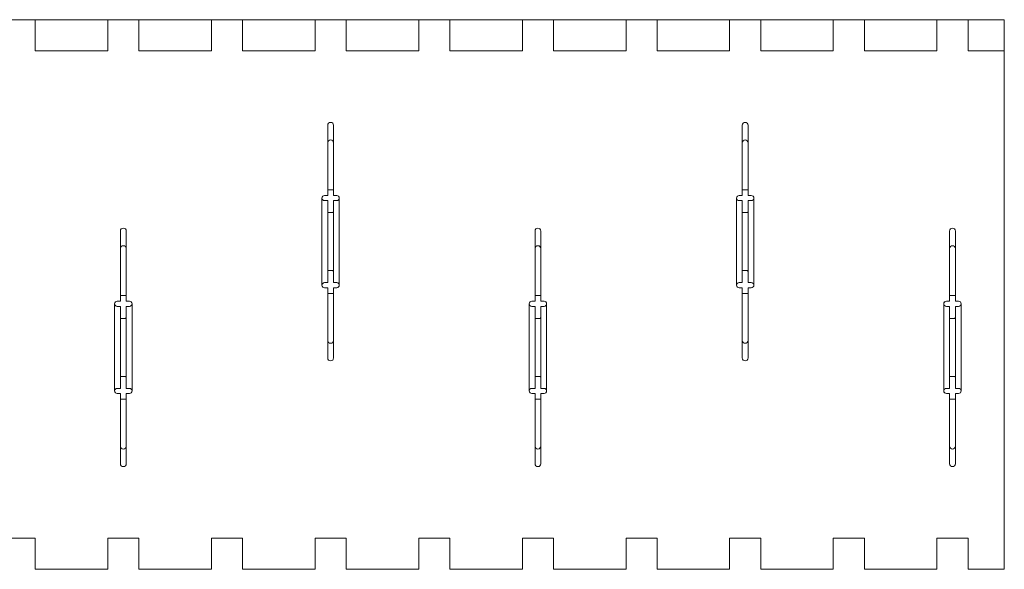
# Model space of a CAD drawing. Extents: x -102 to 179, y 332 to 496.
# Drawn here: x -15 to 32, y 337 to 363 of the extents above; entities that cross this region are included whole.
import ezdxf

# ---------------------------------------------------------------- set-up
doc = ezdxf.new("R2010")
doc.units = 0
doc.header["$MEASUREMENT"] = 0

msp = doc.modelspace()

# ---------------------------------------------------------------- linework, layer by layer
at = {"color": 7, "linetype": 'Continuous', "lineweight": 0}
for points in [[(32.0659, 363.1958), (-64.6841, 363.1958)], [(-14.6841, 363.1958), (-14.6841, 361.6958)], [(-11.1841, 363.1958), (-11.1841, 361.6958)], [(-9.6841, 363.1958), (-9.6841, 361.6958)], [(-6.1841, 363.1958), (-6.1841, 361.6958)], [(-4.6841, 363.1958), (-4.6841, 361.6958)], [(-1.1841, 363.1958), (-1.1841, 361.6958)], [(0.3159, 363.1958), (0.3159, 361.6958)], [(3.8159, 363.1958), (3.8159, 361.6958)], [(5.3159, 363.1958), (5.3159, 361.6958)], [(8.8159, 363.1958), (8.8159, 361.6958)], [(10.3159, 363.1958), (10.3159, 361.6958)], [(13.8159, 363.1958), (13.8159, 361.6958)], [(15.3159, 363.1958), (15.3159, 361.6958)], [(18.8159, 363.1958), (18.8159, 361.6958)], [(20.3159, 363.1958), (20.3159, 361.6958)], [(23.8159, 363.1958), (23.8159, 361.6958)], [(25.3159, 363.1958), (25.3159, 361.6958)], [(28.8159, 363.1958), (28.8159, 361.6958)], [(30.3159, 363.1958), (30.3159, 361.6958)], [(32.0659, 336.6958), (32.0659, 363.1958)], [(-14.6841, 361.6958), (-11.1841, 361.6958)], [(-9.6841, 361.6958), (-6.1841, 361.6958)], [(-4.6841, 361.6958), (-1.1841, 361.6958)], [(0.3159, 361.6958), (3.8159, 361.6958)], [(5.3159, 361.6958), (8.8159, 361.6958)], [(10.3159, 361.6958), (13.8159, 361.6958)], [(15.3159, 361.6958), (18.8159, 361.6958)], [(20.3159, 361.6958), (23.8159, 361.6958)], [(25.3159, 361.6958), (28.8159, 361.6958)], [(30.3159, 361.6958), (32.0659, 361.6958)], [(-16.1841, 338.1958), (-14.6841, 338.1958)], [(-14.6841, 338.1958), (-14.6841, 336.6958)], [(-11.1841, 338.1958), (-9.6841, 338.1958)], [(-11.1841, 338.1958), (-11.1841, 336.6958)], [(-9.6841, 338.1958), (-9.6841, 336.6958)], [(-6.1841, 338.1958), (-4.6841, 338.1958)], [(-6.1841, 338.1958), (-6.1841, 336.6958)], [(-4.6841, 338.1958), (-4.6841, 336.6958)], [(-1.1841, 338.1958), (0.3159, 338.1958)], [(-1.1841, 338.1958), (-1.1841, 336.6958)], [(0.3159, 338.1958), (0.3159, 336.6958)], [(3.8159, 338.1958), (5.3159, 338.1958)], [(3.8159, 338.1958), (3.8159, 336.6958)], [(5.3159, 338.1958), (5.3159, 336.6958)], [(8.8159, 338.1958), (10.3159, 338.1958)], [(8.8159, 338.1958), (8.8159, 336.6958)], [(10.3159, 338.1958), (10.3159, 336.6958)], [(13.8159, 338.1958), (15.3159, 338.1958)], [(13.8159, 338.1958), (13.8159, 336.6958)], [(15.3159, 338.1958), (15.3159, 336.6958)], [(18.8159, 338.1958), (20.3159, 338.1958)], [(18.8159, 338.1958), (18.8159, 336.6958)], [(20.3159, 338.1958), (20.3159, 336.6958)], [(23.8159, 338.1958), (25.3159, 338.1958)], [(23.8159, 338.1958), (23.8159, 336.6958)], [(25.3159, 338.1958), (25.3159, 336.6958)], [(28.8159, 338.1958), (30.3159, 338.1958)], [(28.8159, 338.1958), (28.8159, 336.6958)], [(30.3159, 338.1958), (30.3159, 336.6958)], [(-14.6841, 336.6958), (-11.1841, 336.6958)], [(-9.6841, 336.6958), (-6.1841, 336.6958)], [(-4.6841, 336.6958), (-1.1841, 336.6958)], [(0.3159, 336.6958), (3.8159, 336.6958)], [(5.3159, 336.6958), (8.8159, 336.6958)], [(10.3159, 336.6958), (13.8159, 336.6958)], [(15.3159, 336.6958), (18.8159, 336.6958)], [(20.3159, 336.6958), (23.8159, 336.6958)], [(25.3159, 336.6958), (28.8159, 336.6958)], [(32.0659, 336.6958), (30.3159, 336.6958)]]:
    msp.add_lwpolyline(points, dxfattribs=at)
at = {"color": 250, "linetype": 'Continuous', "lineweight": 0}
for points in [[(-0.2941, 358.1058, 1), (-0.5741, 358.1058, 1)], [(19.7059, 358.1058, 1), (19.4259, 358.1058, 1)], [(-0.2941, 357.2558, 1), (-0.5741, 357.2558, 1)], [(19.7059, 357.2558, 1), (19.4259, 357.2558, 1)], [(-0.7291, 354.7207, 1), (-0.7291, 354.4709, 1)], [(-0.1391, 354.4708, 1), (-0.1391, 354.7208, 1)], [(19.2709, 354.7207, 1), (19.2709, 354.4709, 1)], [(19.8609, 354.4708, 1), (19.8609, 354.7208, 1)], [(-10.2941, 353.0058, 1), (-10.5741, 353.0058, 1)], [(9.7059, 353.0058, 1), (9.4259, 353.0058, 1)], [(29.7059, 353.0058, 1), (29.4259, 353.0058, 1)], [(-10.2941, 352.1558, 1), (-10.5741, 352.1558, 1)], [(9.7059, 352.1558, 1), (9.4259, 352.1558, 1)], [(29.7059, 352.1558, 1), (29.4259, 352.1558, 1)], [(-0.7291, 350.5208, 1), (-0.7291, 350.2708, 1)], [(-0.1391, 350.2709, 1), (-0.1391, 350.5208, 1)], [(19.2709, 350.5208, 1), (19.2709, 350.2708, 1)], [(19.8609, 350.2709, 1), (19.8609, 350.5208, 1)], [(-10.7291, 349.6208, 1), (-10.7291, 349.3709, 1)], [(-10.1391, 349.3708, 1), (-10.1391, 349.6209, 1)], [(9.2709, 349.6208, 1), (9.2709, 349.3709, 1)], [(9.8609, 349.3708, 1), (9.8609, 349.6209, 1)], [(29.2709, 349.6208, 1), (29.2709, 349.3709, 1)], [(29.8609, 349.3708, 1), (29.8609, 349.6209, 1)], [(-0.5742, 347.7358, 1), (-0.294, 347.7358, 1)], [(19.4258, 347.7358, 1), (19.706, 347.7358, 1)], [(-0.5742, 346.8858, 1), (-0.294, 346.8858, 1)], [(19.4258, 346.8858, 1), (19.706, 346.8858, 1)], [(-10.7291, 345.4209, 1), (-10.7291, 345.1708, 1)], [(-10.1391, 345.1709, 1), (-10.1391, 345.4208, 1)], [(9.2709, 345.4209, 1), (9.2709, 345.1708, 1)], [(9.8609, 345.1709, 1), (9.8609, 345.4208, 1)], [(29.2709, 345.4209, 1), (29.2709, 345.1708, 1)], [(29.8609, 345.1709, 1), (29.8609, 345.4208, 1)], [(-10.5742, 342.6359, 1), (-10.294, 342.6359, 1)], [(9.4258, 342.6359, 1), (9.706, 342.6359, 1)], [(29.4258, 342.6359, 1), (29.706, 342.6359, 1)], [(-10.5742, 341.7859, 1), (-10.294, 341.7859, 1)], [(9.4258, 341.7859, 1), (9.706, 341.7859, 1)], [(29.4258, 341.7859, 1), (29.706, 341.7859, 1)]]:
    msp.add_lwpolyline(points, format="xyb", dxfattribs=at)
for points in [[(-0.5741, 358.1058), (-0.5741, 354.7207)], [(-0.2941, 358.1058), (-0.2941, 354.7207)], [(19.4259, 358.1058), (19.4259, 354.7207)], [(19.7059, 358.1058), (19.7059, 354.7207)], [(-0.5741, 354.9958), (-0.2941, 354.9958)], [(19.4259, 354.9958), (19.7059, 354.9958)], [(-0.8541, 352.4958), (-0.8541, 354.5958)], [(-0.8081, 354.6926), (-0.8259, 354.6748)], [(-0.7291, 354.7207), (-0.5741, 354.7207)], [(-0.7291, 354.4708), (-0.5741, 354.4708)], [(-0.5741, 354.4708), (-0.5741, 353.8958)], [(-0.1391, 354.7207), (-0.2941, 354.7207)], [(-0.2941, 354.4708), (-0.2941, 353.8958)], [(-0.1391, 354.4708), (-0.2941, 354.4708)], [(-0.0141, 352.4958), (-0.0141, 354.5958)], [(19.1459, 352.4958), (19.1459, 354.5958)], [(19.1919, 354.6926), (19.1741, 354.6748)], [(19.2709, 354.7207), (19.4259, 354.7207)], [(19.2709, 354.4708), (19.4259, 354.4708)], [(19.4259, 354.4708), (19.4259, 353.8958)], [(19.8609, 354.7207), (19.7059, 354.7207)], [(19.7059, 354.4708), (19.7059, 353.8958)], [(19.8609, 354.4708), (19.7059, 354.4708)], [(19.9859, 352.4958), (19.9859, 354.5958)], [(-0.5741, 352.4958), (-0.5741, 353.8958)], [(-0.2941, 353.8958), (-0.5741, 353.8958)], [(-0.2941, 353.9338), (-0.3321, 353.8958)], [(-0.2941, 352.4958), (-0.2941, 353.8958)], [(19.4259, 352.4958), (19.4259, 353.8958)], [(19.7059, 353.8958), (19.4259, 353.8958)], [(19.7059, 353.9338), (19.6679, 353.8958)], [(19.7059, 352.4958), (19.7059, 353.8958)], [(-10.5741, 353.0058), (-10.5741, 349.6208)], [(-10.2941, 353.0058), (-10.2941, 349.6208)], [(9.4259, 353.0058), (9.4259, 349.6208)], [(9.7059, 353.0058), (9.7059, 349.6208)], [(29.4259, 353.0058), (29.4259, 349.6208)], [(29.7059, 353.0058), (29.7059, 349.6208)], [(-0.8541, 352.4958), (-0.8541, 350.3958)], [(-0.5741, 352.4958), (-0.5741, 351.0958)], [(-0.2941, 352.4958), (-0.2941, 351.0958)], [(-0.0141, 352.4958), (-0.0141, 350.3958)], [(19.1459, 352.4958), (19.1459, 350.3958)], [(19.4259, 352.4958), (19.4259, 351.0958)], [(19.7059, 352.4958), (19.7059, 351.0958)], [(19.9859, 352.4958), (19.9859, 350.3958)], [(-0.5741, 350.5208), (-0.5741, 351.0958)], [(-0.2941, 351.0958), (-0.5741, 351.0958)], [(-0.2941, 351.0579), (-0.3321, 351.0958)], [(-0.2941, 350.5208), (-0.2941, 351.0958)], [(19.4259, 350.5208), (19.4259, 351.0958)], [(19.7059, 351.0958), (19.4259, 351.0958)], [(19.7059, 351.0579), (19.6679, 351.0958)], [(19.7059, 350.5208), (19.7059, 351.0958)], [(-0.8081, 350.299), (-0.8259, 350.3169)], [(-0.7291, 350.5208), (-0.5741, 350.5208)], [(-0.7291, 350.2709), (-0.5741, 350.2709)], [(-0.5741, 346.8858), (-0.5741, 350.2709)], [(-0.1391, 350.5208), (-0.2941, 350.5208)], [(-0.1391, 350.2709), (-0.2941, 350.2709)], [(-0.2941, 346.8858), (-0.2941, 350.2709)], [(19.1919, 350.299), (19.1741, 350.3169)], [(19.2709, 350.5208), (19.4259, 350.5208)], [(19.2709, 350.2709), (19.4259, 350.2709)], [(19.4259, 346.8858), (19.4259, 350.2709)], [(19.8609, 350.5208), (19.7059, 350.5208)], [(19.8609, 350.2709), (19.7059, 350.2709)], [(19.7059, 346.8858), (19.7059, 350.2709)], [(-10.7291, 349.6208), (-10.5741, 349.6208)], [(-10.5741, 349.8959), (-10.2941, 349.8959)], [(-10.1391, 349.6208), (-10.2941, 349.6208)], [(-0.5741, 349.9958), (-0.2941, 349.9958)], [(9.2709, 349.6208), (9.4259, 349.6208)], [(9.4259, 349.8959), (9.7059, 349.8959)], [(9.8609, 349.6208), (9.7059, 349.6208)], [(19.4259, 349.9958), (19.7059, 349.9958)], [(29.2709, 349.6208), (29.4259, 349.6208)], [(29.4259, 349.8959), (29.7059, 349.8959)], [(29.8609, 349.6208), (29.7059, 349.6208)], [(-10.8541, 347.3958), (-10.8541, 349.4958)], [(-10.8081, 349.5926), (-10.8259, 349.5748)], [(-10.7291, 349.3708), (-10.5741, 349.3708)], [(-10.5741, 349.3708), (-10.5741, 348.7958)], [(-10.2941, 349.3708), (-10.2941, 348.7958)], [(-10.1391, 349.3708), (-10.2941, 349.3708)], [(-10.0141, 347.3958), (-10.0141, 349.4958)], [(9.1459, 347.3958), (9.1459, 349.4958)], [(9.1919, 349.5926), (9.1741, 349.5748)], [(9.2709, 349.3708), (9.4259, 349.3708)], [(9.4259, 349.3708), (9.4259, 348.7958)], [(9.7059, 349.3708), (9.7059, 348.7958)], [(9.8609, 349.3708), (9.7059, 349.3708)], [(9.9859, 347.3958), (9.9859, 349.4958)], [(29.1459, 347.3958), (29.1459, 349.4958)], [(29.1919, 349.5926), (29.1741, 349.5748)], [(29.2709, 349.3708), (29.4259, 349.3708)], [(29.4259, 349.3708), (29.4259, 348.7958)], [(29.7059, 349.3708), (29.7059, 348.7958)], [(29.8609, 349.3708), (29.7059, 349.3708)], [(29.9859, 347.3958), (29.9859, 349.4958)], [(-10.5741, 347.3958), (-10.5741, 348.7958)], [(-10.2941, 348.7958), (-10.5741, 348.7958)], [(-10.2941, 348.8338), (-10.3321, 348.7958)], [(-10.2941, 347.3958), (-10.2941, 348.7958)], [(9.4259, 347.3958), (9.4259, 348.7958)], [(9.7059, 348.7958), (9.4259, 348.7958)], [(9.7059, 348.8338), (9.6679, 348.7958)], [(9.7059, 347.3958), (9.7059, 348.7958)], [(29.4259, 347.3958), (29.4259, 348.7958)], [(29.7059, 348.7958), (29.4259, 348.7958)], [(29.7059, 348.8338), (29.6679, 348.7958)], [(29.7059, 347.3958), (29.7059, 348.7958)], [(-10.8541, 347.3958), (-10.8541, 345.2959)], [(-10.5741, 347.3958), (-10.5741, 345.9959)], [(-10.2941, 347.3958), (-10.2941, 345.9959)], [(-10.0141, 347.3958), (-10.0141, 345.2959)], [(9.1459, 347.3958), (9.1459, 345.2959)], [(9.4259, 347.3958), (9.4259, 345.9959)], [(9.7059, 347.3958), (9.7059, 345.9959)], [(9.9859, 347.3958), (9.9859, 345.2959)], [(29.1459, 347.3958), (29.1459, 345.2959)], [(29.4259, 347.3958), (29.4259, 345.9959)], [(29.7059, 347.3958), (29.7059, 345.9959)], [(29.9859, 347.3958), (29.9859, 345.2959)], [(-10.5741, 345.4209), (-10.5741, 345.9959)], [(-10.2941, 345.9959), (-10.5741, 345.9959)], [(-10.2941, 345.9579), (-10.3321, 345.9959)], [(-10.2941, 345.4209), (-10.2941, 345.9959)], [(9.4259, 345.4209), (9.4259, 345.9959)], [(9.7059, 345.9959), (9.4259, 345.9959)], [(9.7059, 345.9579), (9.6679, 345.9959)], [(9.7059, 345.4209), (9.7059, 345.9959)], [(29.4259, 345.4209), (29.4259, 345.9959)], [(29.7059, 345.9959), (29.4259, 345.9959)], [(29.7059, 345.9579), (29.6679, 345.9959)], [(29.7059, 345.4209), (29.7059, 345.9959)], [(-10.7291, 345.4209), (-10.5741, 345.4209)], [(-10.1391, 345.4209), (-10.2941, 345.4209)], [(9.2709, 345.4209), (9.4259, 345.4209)], [(9.8609, 345.4209), (9.7059, 345.4209)], [(29.2709, 345.4209), (29.4259, 345.4209)], [(29.8609, 345.4209), (29.7059, 345.4209)], [(-10.8081, 345.1991), (-10.8259, 345.2169)], [(-10.7291, 345.1709), (-10.5741, 345.1709)], [(-10.5741, 341.7859), (-10.5741, 345.1709)], [(-10.5741, 344.8958), (-10.2941, 344.8958)], [(-10.1391, 345.1709), (-10.2941, 345.1709)], [(-10.2941, 341.7859), (-10.2941, 345.1709)], [(9.1919, 345.1991), (9.1741, 345.2169)], [(9.2709, 345.1709), (9.4259, 345.1709)], [(9.4259, 341.7859), (9.4259, 345.1709)], [(9.4259, 344.8958), (9.7059, 344.8958)], [(9.8609, 345.1709), (9.7059, 345.1709)], [(9.7059, 341.7859), (9.7059, 345.1709)], [(29.1919, 345.1991), (29.1741, 345.2169)], [(29.2709, 345.1709), (29.4259, 345.1709)], [(29.4259, 341.7859), (29.4259, 345.1709)], [(29.4259, 344.8958), (29.7059, 344.8958)], [(29.8609, 345.1709), (29.7059, 345.1709)], [(29.7059, 341.7859), (29.7059, 345.1709)]]:
    msp.add_lwpolyline(points, dxfattribs=at)

doc.saveas('drawing.dxf')
